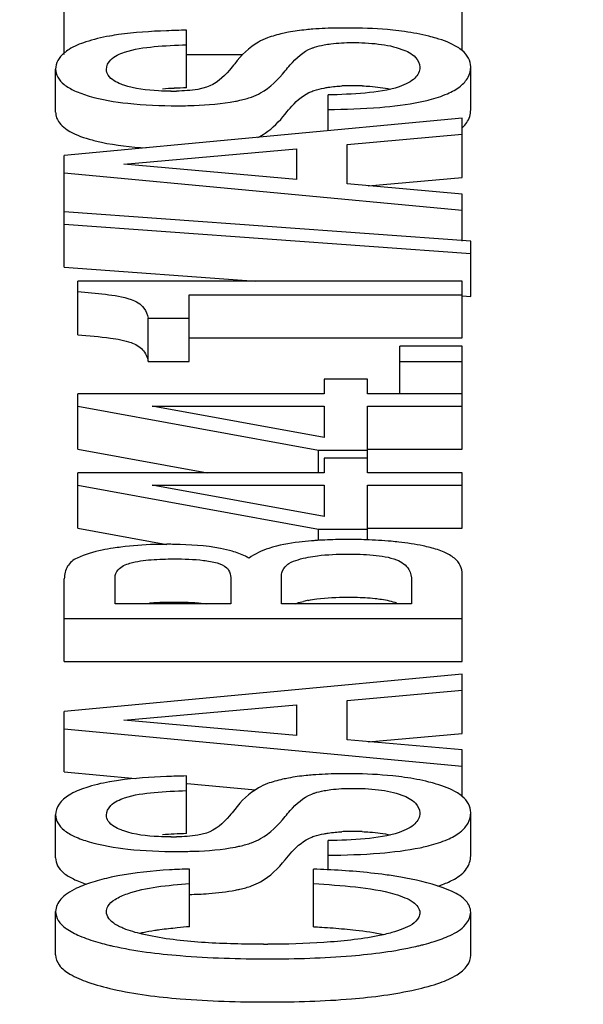
# Model space of a CAD drawing. Units: inches. Extents: x 382 to 6396, y 316 to 4569.
# Drawn here: x 4235 to 4237, y 3935 to 3938 of the extents above; entities that cross this region are included whole.
import ezdxf

# ---------------------------------------------------------------- set-up
doc = ezdxf.new("R2010")
doc.units = ezdxf.units.IN
doc.header["$MEASUREMENT"] = 0
doc.layers.add('Quote', color=2, linetype='Continuous')
doc.styles.add('QUOTE', font='arial.ttf', dxfattribs={"height": 30})
doc.dimstyles.new('1_20', dxfattribs={"dimscale": 0.5, "dimtxt": 1, "dimasz": 80, "dimexe": 20, "dimexo": 40, "dimgap": 20, "dimtad": 1, "dimdec": 0, "dimlfac": 2, "dimzin": 3, "dimdsep": 46, "dimtxsty": 'QUOTE', "dimcen": 2.5, "dimadec": 0, "dimazin": 0, "dimtfac": 1, "dimtdec": 4, "dimtmove": 0, "dimatfit": 3, "dimfxl": 1, "dimtolj": 1, "dimtzin": 1, "dimarcsym": 0})

# ---------------------------------------------------------------- blocks, each defined once
blk = doc.blocks.new('*D5')
at = {"layer": 'DEFPOINTS', "color": 0, "transparency": 16777216}
for p in [(3626.8531, 4072.4138), (4257.1428, 4072.4138), (3980.2205, 2797.4138)]:
    blk.add_point(p, dxfattribs=at)
at = {"layer": 'Quote', "color": 0, "lineweight": -2, "transparency": 16777216}
for p, q in [((4237.1428, 4072.4138), (3616.8531, 4072.4138)), ((3626.8531, 2837.4138), (3626.8531, 4032.4138)), ((3960.2205, 2797.4138), (3616.8531, 2797.4138))]:
    blk.add_line(p, q, dxfattribs=at)
at = {"layer": 'Quote', "color": 0, "transparency": 16777216}
for points in [[(3620.1865, 4032.4138), (3633.5198, 4032.4138), (3626.8531, 4072.4138)], [(3620.1865, 2837.4138), (3633.5198, 2837.4138), (3626.8531, 2797.4138)]]:
    blk.add_solid(points, dxfattribs=at)
at = {"layer": 'Quote', "color": 0, "transparency": 16777216, "insert": (3601.3415, 3434.9138), "char_height": 30, "attachment_point": 5, "rotation": 90, "style": 'QUOTE'}
blk.add_mtext('\\A1;TESTATA 2550', dxfattribs=at)

msp = doc.modelspace()

# ---------------------------------------------------------------- linework, layer by layer
at = {"color": 7, "linetype": 'Continuous'}
for p, q in [((4236.4064, 3937.6865), (4236.4064, 3938.4339)), ((4235.1564, 3937.6744), (4235.1564, 3937.8756)), ((4235.5399, 3937.5694), (4235.5399, 3937.7506)), ((4235.5399, 3937.6744), (4235.7171, 3937.6744)), ((4235.1292, 3937.4933), (4235.1292, 3937.6287)), ((4236.4327, 3937.5001), (4236.4327, 3937.6355)), ((4235.6027, 3937.5713), (4235.5756, 3937.5649)), ((4235.9846, 3937.4348), (4235.9846, 3937.5474)), ((4236.4064, 3937.4746), (4235.1564, 3937.3567)), ((4236.4064, 3937.2882), (4236.4064, 3937.4746)), ((4236.0449, 3937.3918), (4236.4064, 3937.4236)), ((4235.3431, 3937.33), (4235.8853, 3937.3782)), ((4235.8853, 3937.3782), (4235.8853, 3937.2815)), ((4236.0449, 3937.2679), (4236.0449, 3937.3918)), ((4235.1564, 3937.0058), (4235.1564, 3937.3567)), ((4235.8853, 3937.2815), (4235.3431, 3937.33)), ((4235.1564, 3937.303), (4236.4064, 3937.1851)), ((4236.1105, 3937.2622), (4236.4064, 3937.2882)), ((4236.4064, 3937.2361), (4236.0449, 3937.2679)), ((4236.4064, 3937.0884), (4236.4064, 3937.2361)), ((4236.4327, 3937.0884), (4235.1564, 3937.1805)), ((4235.1564, 3937.1412), (4236.4327, 3937.0494)), ((4236.4327, 3936.914), (4236.4327, 3937.0884)), ((4235.1564, 3937.0058), (4235.7575, 3936.9626)), ((4235.1988, 3936.7939), (4235.1988, 3936.9626)), ((4236.4064, 3936.9626), (4235.1988, 3936.9626)), ((4236.4064, 3936.7845), (4236.4064, 3936.9626)), ((4235.5484, 3936.7104), (4235.5484, 3936.9198)), ((4235.5484, 3936.9198), (4236.4064, 3936.9198)), ((4236.4061, 3936.9159), (4236.4327, 3936.914)), ((4235.4203, 3936.7104), (4235.4203, 3936.8458)), ((4235.4203, 3936.8458), (4235.5484, 3936.8458)), ((4235.5484, 3936.7845), (4236.4064, 3936.7845)), ((4236.2103, 3936.6081), (4236.2103, 3936.7581)), ((4236.4064, 3936.7581), (4236.2103, 3936.7581)), ((4236.4064, 3936.4344), (4236.4064, 3936.7581)), ((4235.4203, 3936.7104), (4235.5484, 3936.7104)), ((4236.2103, 3936.7103), (4236.4064, 3936.7103)), ((4235.9727, 3936.6548), (4235.9727, 3936.6081)), ((4236.1085, 3936.6548), (4235.9727, 3936.6548)), ((4236.1085, 3936.6081), (4236.1085, 3936.6548)), ((4235.1988, 3936.4344), (4235.1988, 3936.6081)), ((4235.9727, 3936.6081), (4235.1988, 3936.6081)), ((4236.4064, 3936.6081), (4236.1085, 3936.6081)), ((4235.1988, 3936.5698), (4235.9549, 3936.4312)), ((4235.9727, 3936.4716), (4235.4322, 3936.5698)), ((4235.4322, 3936.5698), (4235.9727, 3936.5698)), ((4235.9727, 3936.5698), (4235.9727, 3936.4716)), ((4236.1085, 3936.3598), (4236.1085, 3936.5698)), ((4236.1085, 3936.5698), (4236.4064, 3936.5698)), ((4235.1988, 3936.4344), (4235.606, 3936.3598)), ((4235.9549, 3936.3598), (4235.9549, 3936.4312)), ((4235.9549, 3936.4312), (4236.1085, 3936.4312)), ((4236.1085, 3936.4344), (4236.4064, 3936.4344)), ((4235.9727, 3936.4065), (4235.9727, 3936.3598)), ((4236.1085, 3936.4065), (4235.9727, 3936.4065)), ((4235.1988, 3936.186), (4235.1988, 3936.3598)), ((4235.9727, 3936.3598), (4235.1988, 3936.3598)), ((4236.4064, 3936.3598), (4236.1085, 3936.3598)), ((4236.4064, 3936.186), (4236.4064, 3936.3598)), ((4235.1988, 3936.3214), (4235.9549, 3936.1829)), ((4235.9727, 3936.2232), (4235.4322, 3936.3214)), ((4235.4322, 3936.3214), (4235.9727, 3936.3214)), ((4235.9727, 3936.3214), (4235.9727, 3936.2232)), ((4236.1085, 3936.1495), (4236.1085, 3936.3214)), ((4236.1085, 3936.3214), (4236.4064, 3936.3214)), ((4235.1988, 3936.186), (4235.4787, 3936.1348)), ((4235.9549, 3936.1473), (4235.9549, 3936.1829)), ((4235.9549, 3936.1829), (4236.1085, 3936.1829)), ((4236.1085, 3936.186), (4236.4064, 3936.186)), ((4236.4064, 3935.7671), (4236.4064, 3936.0415)), ((4235.1564, 3935.7671), (4235.1564, 3936.0275)), ((4235.3159, 3935.9483), (4235.3159, 3936.0303)), ((4235.6791, 3936.031), (4235.6791, 3935.9483)), ((4235.8386, 3935.9483), (4235.8386, 3936.0371)), ((4236.2468, 3936.0211), (4236.2468, 3935.9483)), ((4235.6791, 3935.9483), (4235.3159, 3935.9483)), ((4236.2468, 3935.9483), (4235.8386, 3935.9483)), ((4235.1564, 3935.9025), (4236.4064, 3935.9025)), ((4235.1564, 3935.7671), (4236.4064, 3935.7671)), ((4236.4064, 3935.728), (4235.1564, 3935.6101)), ((4236.4064, 3935.5416), (4236.4064, 3935.728)), ((4236.0449, 3935.6452), (4236.4064, 3935.677)), ((4236.0449, 3935.5213), (4236.0449, 3935.6452)), ((4235.1564, 3935.421), (4235.1564, 3935.6101)), ((4235.3431, 3935.5834), (4235.8853, 3935.6316)), ((4235.8853, 3935.6316), (4235.8853, 3935.5349)), ((4235.8853, 3935.5349), (4235.3431, 3935.5834)), ((4235.1564, 3935.5564), (4236.4064, 3935.4385)), ((4236.4064, 3935.4896), (4236.0449, 3935.5213)), ((4236.1105, 3935.5156), (4236.4064, 3935.5416)), ((4236.4064, 3935.3437), (4236.4064, 3935.4896)), ((4235.1564, 3935.421), (4235.3803, 3935.3999)), ((4235.5399, 3935.2266), (4235.5399, 3935.4078)), ((4235.5421, 3935.3846), (4235.7567, 3935.3644)), ((4235.1292, 3935.1505), (4235.1292, 3935.2859)), ((4236.4327, 3935.1573), (4236.4327, 3935.2927)), ((4235.6027, 3935.2285), (4235.5756, 3935.2221)), ((4235.9846, 3935.1154), (4235.9846, 3935.2046)), ((4235.5501, 3934.9342), (4235.5501, 3935.1154)), ((4235.9388, 3934.9342), (4235.9388, 3935.1154)), ((4235.1292, 3934.8463), (4235.1292, 3934.9817)), ((4236.4327, 3934.8445), (4236.4327, 3934.9799))]:
    msp.add_line(p, q, dxfattribs=at)
for centre, radius, start, end in [((4236.0424, 3935.9529), 1.8047, 89.4082, 90.003), ((4235.4291, 3937.0144), 0.7295, 98.0355, 100.2754), ((4235.5657, 3936.1866), 1.3829, 92.6687, 94.1751), ((4235.4919, 3938.4358), 0.8765, 269.9751, 271.113), ((4235.5876, 3935.7253), 1.8448, 91.4799, 92.6799), ((4236.0582, 3937.0031), 0.5733, 91.4169, 92.9745), ((4236.06, 3936.9319), 0.6445, 89.9866, 91.4193), ((4236.0607, 3936.7356), 0.8408, 87.8952, 90.0369), ((4236.1466, 3938.1447), 0.6322, 281.5941, 283.5583), ((4236.165, 3938.067), 0.5523, 283.584, 284.4405), ((4235.4791, 3934.6771), 1.4585, 89.0918, 90.009), ((4236.0279, 3934.9641), 1.1862, 93.3995, 93.9263), ((4236.05, 3934.4376), 1.7131, 88.1972, 90.0286), ((4235.4442, 3935.2784), 0.8556, 97.3794, 99.0204), ((4236.0029, 3935.5433), 0.424, 100.9084, 102.9882), ((4235.4291, 3934.6716), 0.7295, 98.0355, 100.2754), ((4236.0424, 3933.61), 1.8048, 89.4082, 90.003), ((4235.5657, 3933.8437), 1.3829, 92.6688, 94.1752), ((4235.4919, 3936.093), 0.8765, 269.9751, 271.113), ((4235.5876, 3933.3824), 1.8448, 91.48, 92.68), ((4236.0582, 3934.6603), 0.5733, 91.4169, 92.9744), ((4236.06, 3934.5891), 0.6446, 89.9866, 91.4192), ((4236.0607, 3934.3928), 0.8408, 87.8952, 90.0369), ((4236.1466, 3935.8018), 0.6322, 281.5941, 283.5583), ((4236.165, 3935.7242), 0.5523, 283.584, 284.4405), ((4235.8008, 3931.55), 3.568, 87.0818, 87.7842), ((4235.5179, 3936.3761), 1.3408, 271.3768, 272.5533), ((4235.6425, 3933.4015), 1.5354, 93.4497, 94.9043), ((4235.4748, 3935.6294), 0.7737, 254.05, 256.0351), ((4235.5067, 3935.7554), 0.9037, 255.9989, 256.5615), ((4235.5254, 3935.8338), 0.9843, 256.5643, 257.3077), ((4235.7819, 3938.7824), 3.9033, 269.9991, 270.2027), ((4236.0635, 3935.7413), 0.891, 282.7799, 283.6393)]:
    msp.add_arc(centre, radius, start, end, dxfattribs=at)
for points, knots in [([(4235.5399, 3937.7506), (4235.5191, 3937.7503), (4235.448, 3937.7483), (4235.3768, 3937.7438), (4235.3271, 3937.7367)], [0, 0, 0, 0, 0.293253, 1, 1, 1, 1]), ([(4235.8601, 3937.744), (4235.854, 3937.7428), (4235.8319, 3937.7382), (4235.8099, 3937.7323), (4235.7945, 3937.7265)], [0, 0, 0, 0, 0.272158, 1, 1, 1, 1]), ([(4235.9372, 3937.7539), (4235.9301, 3937.7533), (4235.9043, 3937.751), (4235.8786, 3937.7475), (4235.8601, 3937.744)], [0, 0, 0, 0, 0.271251, 1, 1, 1, 1]), ([(4236.0423, 3937.7576), (4236.0329, 3937.7576), (4235.9978, 3937.7573), (4235.9627, 3937.7559), (4235.9372, 3937.7539)], [0, 0, 0, 0, 0.268729, 1, 1, 1, 1]), ([(4236.2253, 3937.7463), (4236.2128, 3937.7481), (4236.1583, 3937.7546), (4236.1033, 3937.7571), (4236.061, 3937.7575)], [0, 0, 0, 0, 0.229722, 1, 1, 1, 1]), ([(4236.3243, 3937.7255), (4236.3168, 3937.7277), (4236.2842, 3937.7365), (4236.2509, 3937.7427), (4236.2253, 3937.7463)], [0, 0, 0, 0, 0.232785, 1, 1, 1, 1]), ([(4235.2989, 3937.7322), (4235.2736, 3937.7276), (4235.2296, 3937.7176), (4235.1874, 3937.7004), (4235.1712, 3937.6901)], [0, 0, 0, 0, 0.572832, 1, 1, 1, 1]), ([(4235.7945, 3937.7265), (4235.7848, 3937.7228), (4235.7448, 3937.704), (4235.712, 3937.6722), (4235.6917, 3937.6454)], [0, 0, 0, 0, 0.237194, 1, 1, 1, 1]), ([(4235.9721, 3937.7045), (4235.9791, 3937.7059), (4236.0083, 3937.7105), (4236.0378, 3937.7118), (4236.0601, 3937.7118)], [0, 0, 0, 0, 0.242169, 1, 1, 1, 1]), ([(4236.0601, 3937.7118), (4236.0879, 3937.7118), (4236.1408, 3937.7095), (4236.1934, 3937.6994), (4236.2169, 3937.6905)], [0, 0, 0, 0, 0.52394, 1, 1, 1, 1]), ([(4236.4063, 3937.6865), (4236.4015, 3937.6905), (4236.3765, 3937.708), (4236.3474, 3937.7186), (4236.3243, 3937.7255)], [0, 0, 0, 0, 0.205906, 1, 1, 1, 1]), ([(4235.1562, 3937.6792), (4235.1482, 3937.6725), (4235.1346, 3937.6577), (4235.1292, 3937.6379), (4235.1292, 3937.6287)], [0, 0, 0, 0, 0.532383, 1, 1, 1, 1]), ([(4235.2887, 3937.6276), (4235.2887, 3937.6386), (4235.3033, 3937.6659), (4235.3302, 3937.6764), (4235.3459, 3937.6817)], [0, 0, 0, 0, 0.398199, 1, 1, 1, 1]), ([(4235.3459, 3937.6817), (4235.3757, 3937.692), (4235.4412, 3937.7005), (4235.5062, 3937.7039), (4235.5399, 3937.7048)], [0, 0, 0, 0, 0.483394, 1, 1, 1, 1]), ([(4235.85, 3937.6228), (4235.8551, 3937.6292), (4235.8783, 3937.6574), (4235.907, 3937.6834), (4235.9334, 3937.694)], [0, 0, 0, 0, 0.223124, 1, 1, 1, 1]), ([(4235.9334, 3937.694), (4235.9363, 3937.6951), (4235.949, 3937.6995), (4235.9621, 3937.7025), (4235.9721, 3937.7045)], [0, 0, 0, 0, 0.234052, 1, 1, 1, 1]), ([(4236.2169, 3937.6905), (4236.2324, 3937.6847), (4236.259, 3937.6732), (4236.2731, 3937.6456), (4236.2731, 3937.6344)], [0, 0, 0, 0, 0.596622, 1, 1, 1, 1]), ([(4236.4327, 3937.6355), (4236.4327, 3937.6448), (4236.4278, 3937.6648), (4236.4142, 3937.6798), (4236.4063, 3937.6865)], [0, 0, 0, 0, 0.472899, 1, 1, 1, 1]), ([(4235.1292, 3937.6287), (4235.1292, 3937.6199), (4235.1344, 3937.6007), (4235.1569, 3937.5773), (4235.1913, 3937.5581), (4235.2188, 3937.5485), (4235.2344, 3937.5439)], [0, 0, 0, 0, 0.184268, 0.393971, 0.660817, 1, 1, 1, 1]), ([(4235.3129, 3937.592), (4235.3058, 3937.5964), (4235.2938, 3937.6061), (4235.2887, 3937.6211), (4235.2887, 3937.6276)], [0, 0, 0, 0, 0.562615, 1, 1, 1, 1]), ([(4235.6917, 3937.6454), (4235.6866, 3937.6386), (4235.6624, 3937.6085), (4235.6314, 3937.581), (4235.6027, 3937.5713)], [0, 0, 0, 0, 0.21969, 1, 1, 1, 1]), ([(4235.7447, 3937.5408), (4235.7545, 3937.5443), (4235.7954, 3937.5632), (4235.8288, 3937.5957), (4235.85, 3937.6228)], [0, 0, 0, 0, 0.232059, 1, 1, 1, 1]), ([(4236.2731, 3937.6344), (4236.2731, 3937.622), (4236.262, 3937.601), (4236.2356, 3937.584), (4236.218, 3937.5766), (4236.2083, 3937.5732)], [0, 0, 0, 0, 0.397168, 0.669789, 1, 1, 1, 1]), ([(4236.3028, 3937.5321), (4236.3221, 3937.5371), (4236.3562, 3937.5479), (4236.3989, 3937.5708), (4236.4267, 3937.6002), (4236.4327, 3937.6243), (4236.4327, 3937.6355)], [0, 0, 0, 0, 0.33712, 0.601195, 0.810527, 1, 1, 1, 1]), ([(4235.3433, 3937.5779), (4235.3405, 3937.5789), (4235.33, 3937.5828), (4235.3198, 3937.5876), (4235.3129, 3937.592)], [0, 0, 0, 0, 0.268997, 1, 1, 1, 1]), ([(4235.4916, 3937.5592), (4235.4785, 3937.5592), (4235.4287, 3937.5603), (4235.3781, 3937.5659), (4235.3433, 3937.5779)], [0, 0, 0, 0, 0.26243, 1, 1, 1, 1]), ([(4235.85, 3937.4874), (4235.8567, 3937.496), (4235.8802, 3937.524), (4235.9094, 3937.549), (4235.9334, 3937.5586)], [0, 0, 0, 0, 0.296551, 1, 1, 1, 1]), ([(4235.9334, 3937.5586), (4235.936, 3937.5596), (4235.9486, 3937.5641), (4235.9617, 3937.5671), (4235.9721, 3937.5691)], [0, 0, 0, 0, 0.206292, 1, 1, 1, 1]), ([(4235.9721, 3937.5691), (4235.9765, 3937.5699), (4235.9951, 3937.5732), (4236.014, 3937.5749), (4236.0284, 3937.5756)], [0, 0, 0, 0, 0.232996, 1, 1, 1, 1]), ([(4236.2083, 3937.5732), (4236.174, 3937.5612), (4236.0984, 3937.5516), (4236.0235, 3937.5481), (4235.9846, 3937.5474)], [0, 0, 0, 0, 0.48304, 1, 1, 1, 1]), ([(4236.0916, 3937.5759), (4236.0998, 3937.5755), (4236.1298, 3937.5739), (4236.1597, 3937.5702), (4236.1809, 3937.5656)], [0, 0, 0, 0, 0.276584, 1, 1, 1, 1]), ([(4235.2344, 3937.5439), (4235.274, 3937.5323), (4235.3663, 3937.5169), (4235.4593, 3937.5134), (4235.5111, 3937.5134)], [0, 0, 0, 0, 0.443037, 1, 1, 1, 1]), ([(4235.5111, 3937.5134), (4235.5287, 3937.5134), (4235.5898, 3937.5144), (4235.6511, 3937.519), (4235.6937, 3937.5274)], [0, 0, 0, 0, 0.289129, 1, 1, 1, 1]), ([(4235.6937, 3937.5274), (4235.6985, 3937.5284), (4235.7157, 3937.532), (4235.7328, 3937.5365), (4235.7447, 3937.5408)], [0, 0, 0, 0, 0.282227, 1, 1, 1, 1]), ([(4235.9846, 3937.5016), (4236.0389, 3937.5021), (4236.1357, 3937.5054), (4236.232, 3937.5168), (4236.2736, 3937.5254)], [0, 0, 0, 0, 0.561303, 1, 1, 1, 1]), ([(4235.1323, 3937.4756), (4235.138, 3937.4598), (4235.171, 3937.4291), (4235.2105, 3937.4155), (4235.2344, 3937.4085)], [0, 0, 0, 0, 0.400744, 1, 1, 1, 1]), ([(4235.7642, 3937.4138), (4235.7721, 3937.4177), (4235.8049, 3937.4369), (4235.8321, 3937.4645), (4235.85, 3937.4874)], [0, 0, 0, 0, 0.232354, 1, 1, 1, 1]), ([(4235.2344, 3937.4085), (4235.2471, 3937.4048), (4235.3058, 3937.3902), (4235.3661, 3937.3837), (4235.4131, 3937.3808)], [0, 0, 0, 0, 0.219188, 1, 1, 1, 1]), ([(4235.1988, 3936.9293), (4235.2278, 3936.9272), (4235.2838, 3936.922), (4235.3402, 3936.9138), (4235.366, 3936.9049)], [0, 0, 0, 0, 0.515905, 1, 1, 1, 1]), ([(4235.366, 3936.9049), (4235.3813, 3936.8997), (4235.407, 3936.8841), (4235.4179, 3936.8572), (4235.4203, 3936.8458)], [0, 0, 0, 0, 0.581311, 1, 1, 1, 1]), ([(4235.1988, 3936.7939), (4235.2331, 3936.7915), (4235.2892, 3936.7863), (4235.3452, 3936.7767), (4235.366, 3936.7695)], [0, 0, 0, 0, 0.609968, 1, 1, 1, 1]), ([(4235.366, 3936.7695), (4235.3795, 3936.7649), (4235.4052, 3936.7506), (4235.4176, 3936.7236), (4235.4203, 3936.7104)], [0, 0, 0, 0, 0.513262, 1, 1, 1, 1]), ([(4235.4788, 3936.1355), (4235.4659, 3936.1355), (4235.4177, 3936.1349), (4235.3694, 3936.1315), (4235.3343, 3936.1269)], [0, 0, 0, 0, 0.267447, 1, 1, 1, 1]), ([(4235.6839, 3936.1137), (4235.6718, 3936.1173), (4235.6121, 3936.131), (4235.5506, 3936.1346), (4235.5022, 3936.1354)], [0, 0, 0, 0, 0.206751, 1, 1, 1, 1]), ([(4235.8938, 3936.1424), (4235.8618, 3936.1385), (4235.8072, 3936.1288), (4235.755, 3936.1063), (4235.7368, 3936.0919)], [0, 0, 0, 0, 0.581303, 1, 1, 1, 1]), ([(4235.9467, 3936.1475), (4235.9421, 3936.1471), (4235.9244, 3936.1458), (4235.9067, 3936.1441), (4235.8938, 3936.1424)], [0, 0, 0, 0, 0.261156, 1, 1, 1, 1]), ([(4236.0491, 3936.1507), (4236.041, 3936.1507), (4236.0105, 3936.1505), (4235.98, 3936.1495), (4235.9576, 3936.1482)], [0, 0, 0, 0, 0.264475, 1, 1, 1, 1]), ([(4236.2073, 3936.1425), (4236.1992, 3936.1435), (4236.1648, 3936.147), (4236.1302, 3936.149), (4236.1038, 3936.1498)], [0, 0, 0, 0, 0.236239, 1, 1, 1, 1]), ([(4236.3056, 3936.1253), (4236.2981, 3936.1272), (4236.2656, 3936.1346), (4236.2327, 3936.1396), (4236.2073, 3936.1425)], [0, 0, 0, 0, 0.232443, 1, 1, 1, 1]), ([(4235.3101, 3936.1234), (4235.2984, 3936.1216), (4235.2598, 3936.1145), (4235.2212, 3936.1044), (4235.1964, 3936.0923)], [0, 0, 0, 0, 0.300582, 1, 1, 1, 1]), ([(4235.7368, 3936.0919), (4235.7331, 3936.0941), (4235.7162, 3936.1031), (4235.6981, 3936.1096), (4235.6839, 3936.1137)], [0, 0, 0, 0, 0.226714, 1, 1, 1, 1]), ([(4235.9227, 3936.095), (4235.9324, 3936.0969), (4235.9728, 3936.1031), (4236.0139, 3936.1049), (4236.0449, 3936.1049)], [0, 0, 0, 0, 0.242298, 1, 1, 1, 1]), ([(4236.0449, 3936.1049), (4236.072, 3936.1049), (4236.1241, 3936.1031), (4236.1767, 3936.0957), (4236.2002, 3936.0869)], [0, 0, 0, 0, 0.520024, 1, 1, 1, 1]), ([(4236.4064, 3936.0415), (4236.4064, 3936.0508), (4236.402, 3936.0704), (4236.3807, 3936.0947), (4236.3473, 3936.1132), (4236.3207, 3936.1215), (4236.3056, 3936.1253)], [0, 0, 0, 0, 0.197768, 0.40845, 0.668752, 1, 1, 1, 1]), ([(4235.1964, 3936.0923), (4235.1846, 3936.0865), (4235.1623, 3936.0688), (4235.1564, 3936.0409), (4235.1564, 3936.0275)], [0, 0, 0, 0, 0.496246, 1, 1, 1, 1]), ([(4235.3159, 3936.0303), (4235.3159, 3936.0395), (4235.3258, 3936.0631), (4235.3492, 3936.0722), (4235.3626, 3936.0761)], [0, 0, 0, 0, 0.395251, 1, 1, 1, 1]), ([(4235.3626, 3936.0761), (4235.3842, 3936.0825), (4235.4307, 3936.0883), (4235.477, 3936.0897), (4235.5009, 3936.0897)], [0, 0, 0, 0, 0.485949, 1, 1, 1, 1]), ([(4235.5009, 3936.0897), (4235.5319, 3936.0897), (4235.5777, 3936.0885), (4235.6332, 3936.0793), (4235.6585, 3936.0696), (4235.6665, 3936.0617)], [0, 0, 0, 0, 0.545952, 0.801722, 1, 1, 1, 1]), ([(4235.8386, 3936.0371), (4235.8386, 3936.04), (4235.8401, 3936.0527), (4235.8482, 3936.0637), (4235.8553, 3936.0704)], [0, 0, 0, 0, 0.227746, 1, 1, 1, 1]), ([(4235.8553, 3936.0704), (4235.8573, 3936.0723), (4235.868, 3936.08), (4235.8806, 3936.0844), (4235.8905, 3936.0873)], [0, 0, 0, 0, 0.210481, 1, 1, 1, 1]), ([(4236.2002, 3936.0869), (4236.2155, 3936.0811), (4236.2415, 3936.0629), (4236.2468, 3936.0331), (4236.2468, 3936.0211)], [0, 0, 0, 0, 0.577412, 1, 1, 1, 1]), ([(4235.6665, 3936.0617), (4235.6687, 3936.0594), (4235.676, 3936.0508), (4235.6791, 3936.039), (4235.6791, 3936.031)], [0, 0, 0, 0, 0.283098, 1, 1, 1, 1]), ([(4235.4245, 3935.9513), (4235.4302, 3935.9518), (4235.4557, 3935.9538), (4235.4812, 3935.9543), (4235.5009, 3935.9543)], [0, 0, 0, 0, 0.226226, 1, 1, 1, 1]), ([(4235.5009, 3935.9543), (4235.5057, 3935.9543), (4235.5237, 3935.9542), (4235.5417, 3935.9537), (4235.5549, 3935.953)], [0, 0, 0, 0, 0.267448, 1, 1, 1, 1]), ([(4235.5549, 3935.953), (4235.5595, 3935.9528), (4235.5759, 3935.9518), (4235.5924, 3935.9501), (4235.6043, 3935.9484)], [0, 0, 0, 0, 0.27429, 1, 1, 1, 1]), ([(4235.8815, 3935.949), (4235.8834, 3935.9497), (4235.892, 3935.9525), (4235.9008, 3935.9548), (4235.9076, 3935.9564)], [0, 0, 0, 0, 0.226892, 1, 1, 1, 1]), ([(4235.9227, 3935.9596), (4235.9315, 3935.9613), (4235.9719, 3935.9677), (4236.013, 3935.9695), (4236.0449, 3935.9695)], [0, 0, 0, 0, 0.220666, 1, 1, 1, 1]), ([(4236.0449, 3935.9695), (4236.053, 3935.9695), (4236.0823, 3935.9692), (4236.1115, 3935.9677), (4236.1326, 3935.9655)], [0, 0, 0, 0, 0.27813, 1, 1, 1, 1]), ([(4236.1326, 3935.9655), (4236.1393, 3935.9648), (4236.1621, 3935.9619), (4236.1849, 3935.9572), (4236.2002, 3935.9515)], [0, 0, 0, 0, 0.293973, 1, 1, 1, 1]), ([(4235.2989, 3935.3894), (4235.2736, 3935.3848), (4235.2296, 3935.3748), (4235.1874, 3935.3576), (4235.1712, 3935.3473)], [0, 0, 0, 0, 0.572833, 1, 1, 1, 1]), ([(4235.5399, 3935.4078), (4235.5191, 3935.4074), (4235.448, 3935.4055), (4235.3768, 3935.401), (4235.3271, 3935.3939)], [0, 0, 0, 0, 0.293253, 1, 1, 1, 1]), ([(4235.8601, 3935.4011), (4235.854, 3935.4), (4235.8319, 3935.3954), (4235.8099, 3935.3895), (4235.7945, 3935.3837)], [0, 0, 0, 0, 0.272156, 1, 1, 1, 1]), ([(4235.9372, 3935.4111), (4235.9301, 3935.4105), (4235.9043, 3935.4082), (4235.8786, 3935.4047), (4235.8601, 3935.4011)], [0, 0, 0, 0, 0.27125, 1, 1, 1, 1]), ([(4236.0423, 3935.4148), (4236.0329, 3935.4148), (4235.9978, 3935.4145), (4235.9627, 3935.4131), (4235.9372, 3935.4111)], [0, 0, 0, 0, 0.268729, 1, 1, 1, 1]), ([(4236.2253, 3935.4035), (4236.2128, 3935.4052), (4236.1583, 3935.4118), (4236.1033, 3935.4143), (4236.061, 3935.4147)], [0, 0, 0, 0, 0.229722, 1, 1, 1, 1]), ([(4236.3243, 3935.3826), (4236.3168, 3935.3849), (4236.2842, 3935.3937), (4236.2509, 3935.3998), (4236.2253, 3935.4035)], [0, 0, 0, 0, 0.232786, 1, 1, 1, 1]), ([(4235.3459, 3935.3389), (4235.3757, 3935.3491), (4235.4412, 3935.3576), (4235.5062, 3935.3611), (4235.5399, 3935.362)], [0, 0, 0, 0, 0.483394, 1, 1, 1, 1]), ([(4235.7945, 3935.3837), (4235.7848, 3935.38), (4235.7448, 3935.3612), (4235.712, 3935.3293), (4235.6917, 3935.3025)], [0, 0, 0, 0, 0.237193, 1, 1, 1, 1]), ([(4235.9334, 3935.3511), (4235.9363, 3935.3523), (4235.949, 3935.3567), (4235.9621, 3935.3597), (4235.9721, 3935.3617)], [0, 0, 0, 0, 0.234052, 1, 1, 1, 1]), ([(4235.9721, 3935.3617), (4235.9791, 3935.363), (4236.0083, 3935.3676), (4236.0378, 3935.369), (4236.0601, 3935.369)], [0, 0, 0, 0, 0.242169, 1, 1, 1, 1]), ([(4236.0601, 3935.369), (4236.0879, 3935.369), (4236.1408, 3935.3667), (4236.1934, 3935.3566), (4236.2169, 3935.3477)], [0, 0, 0, 0, 0.52394, 1, 1, 1, 1]), ([(4236.4063, 3935.3437), (4236.4015, 3935.3477), (4236.3765, 3935.3652), (4236.3474, 3935.3758), (4236.3243, 3935.3826)], [0, 0, 0, 0, 0.205907, 1, 1, 1, 1]), ([(4235.1712, 3935.3473), (4235.1592, 3935.3397), (4235.1385, 3935.3233), (4235.1292, 3935.2974), (4235.1292, 3935.2859)], [0, 0, 0, 0, 0.55096, 1, 1, 1, 1]), ([(4235.2887, 3935.2848), (4235.2887, 3935.2958), (4235.3033, 3935.3231), (4235.3302, 3935.3335), (4235.3459, 3935.3389)], [0, 0, 0, 0, 0.398199, 1, 1, 1, 1]), ([(4235.85, 3935.28), (4235.8551, 3935.2864), (4235.8783, 3935.3146), (4235.907, 3935.3406), (4235.9334, 3935.3511)], [0, 0, 0, 0, 0.223124, 1, 1, 1, 1]), ([(4236.2169, 3935.3477), (4236.2324, 3935.3418), (4236.259, 3935.3303), (4236.2731, 3935.3028), (4236.2731, 3935.2916)], [0, 0, 0, 0, 0.596622, 1, 1, 1, 1]), ([(4236.4327, 3935.2927), (4236.4327, 3935.302), (4236.4278, 3935.322), (4236.4142, 3935.337), (4236.4063, 3935.3437)], [0, 0, 0, 0, 0.472899, 1, 1, 1, 1]), ([(4235.6917, 3935.3025), (4235.6866, 3935.2957), (4235.6624, 3935.2657), (4235.6314, 3935.2382), (4235.6027, 3935.2285)], [0, 0, 0, 0, 0.21969, 1, 1, 1, 1]), ([(4235.1292, 3935.2859), (4235.1292, 3935.2771), (4235.1344, 3935.2579), (4235.1569, 3935.2345), (4235.1913, 3935.2152), (4235.2188, 3935.2057), (4235.2344, 3935.2011)], [0, 0, 0, 0, 0.184268, 0.393972, 0.660817, 1, 1, 1, 1]), ([(4235.3129, 3935.2491), (4235.3058, 3935.2536), (4235.2938, 3935.2633), (4235.2887, 3935.2783), (4235.2887, 3935.2848)], [0, 0, 0, 0, 0.562615, 1, 1, 1, 1]), ([(4235.7447, 3935.198), (4235.7545, 3935.2015), (4235.7954, 3935.2204), (4235.8288, 3935.2529), (4235.85, 3935.28)], [0, 0, 0, 0, 0.23206, 1, 1, 1, 1]), ([(4236.2731, 3935.2916), (4236.2731, 3935.2792), (4236.262, 3935.2582), (4236.2356, 3935.2412), (4236.218, 3935.2338), (4236.2083, 3935.2304)], [0, 0, 0, 0, 0.397168, 0.669789, 1, 1, 1, 1]), ([(4236.3028, 3935.1893), (4236.3221, 3935.1943), (4236.3562, 3935.205), (4236.3989, 3935.228), (4236.4267, 3935.2574), (4236.4327, 3935.2815), (4236.4327, 3935.2927)], [0, 0, 0, 0, 0.33712, 0.601195, 0.810527, 1, 1, 1, 1]), ([(4235.3433, 3935.2351), (4235.3405, 3935.2361), (4235.33, 3935.24), (4235.3198, 3935.2448), (4235.3129, 3935.2491)], [0, 0, 0, 0, 0.268997, 1, 1, 1, 1]), ([(4235.4916, 3935.2164), (4235.4785, 3935.2164), (4235.4287, 3935.2175), (4235.3781, 3935.2231), (4235.3433, 3935.2351)], [0, 0, 0, 0, 0.26243, 1, 1, 1, 1]), ([(4235.85, 3935.1446), (4235.8567, 3935.1532), (4235.8802, 3935.1812), (4235.9094, 3935.2062), (4235.9334, 3935.2157)], [0, 0, 0, 0, 0.29655, 1, 1, 1, 1]), ([(4235.9334, 3935.2157), (4235.936, 3935.2168), (4235.9486, 3935.2213), (4235.9617, 3935.2242), (4235.9721, 3935.2263)], [0, 0, 0, 0, 0.206291, 1, 1, 1, 1]), ([(4235.9721, 3935.2263), (4235.9765, 3935.2271), (4235.9951, 3935.2303), (4236.014, 3935.2321), (4236.0284, 3935.2328)], [0, 0, 0, 0, 0.232996, 1, 1, 1, 1]), ([(4236.2083, 3935.2304), (4236.174, 3935.2184), (4236.0984, 3935.2088), (4236.0235, 3935.2053), (4235.9846, 3935.2046)], [0, 0, 0, 0, 0.48304, 1, 1, 1, 1]), ([(4236.0916, 3935.233), (4236.0998, 3935.2327), (4236.1298, 3935.2311), (4236.1597, 3935.2274), (4236.1809, 3935.2228)], [0, 0, 0, 0, 0.276584, 1, 1, 1, 1]), ([(4235.2344, 3935.2011), (4235.274, 3935.1895), (4235.3663, 3935.1741), (4235.4593, 3935.1706), (4235.5111, 3935.1706)], [0, 0, 0, 0, 0.443037, 1, 1, 1, 1]), ([(4235.5111, 3935.1706), (4235.5287, 3935.1706), (4235.5898, 3935.1716), (4235.6511, 3935.1762), (4235.6937, 3935.1846)], [0, 0, 0, 0, 0.289129, 1, 1, 1, 1]), ([(4235.6937, 3935.1846), (4235.6985, 3935.1856), (4235.7157, 3935.1892), (4235.7328, 3935.1937), (4235.7447, 3935.198)], [0, 0, 0, 0, 0.282226, 1, 1, 1, 1]), ([(4235.9846, 3935.1588), (4236.0389, 3935.1593), (4236.1357, 3935.1625), (4236.232, 3935.174), (4236.2736, 3935.1826)], [0, 0, 0, 0, 0.561303, 1, 1, 1, 1]), ([(4235.1292, 3935.1505), (4235.1292, 3935.142), (4235.134, 3935.1235), (4235.155, 3935.1007), (4235.1872, 3935.0818), (4235.2131, 3935.0723), (4235.2277, 3935.0677)], [0, 0, 0, 0, 0.187288, 0.39829, 0.664063, 1, 1, 1, 1]), ([(4235.7447, 3935.0626), (4235.7545, 3935.0661), (4235.7954, 3935.085), (4235.8288, 3935.1175), (4235.85, 3935.1446)], [0, 0, 0, 0, 0.23206, 1, 1, 1, 1]), ([(4236.3817, 3935.084), (4236.3963, 3935.0925), (4236.4222, 3935.1117), (4236.4327, 3935.1433), (4236.4327, 3935.1573)], [0, 0, 0, 0, 0.54499, 1, 1, 1, 1]), ([(4235.5501, 3935.1154), (4235.5292, 3935.1149), (4235.4537, 3935.1119), (4235.3783, 3935.1041), (4235.3247, 3935.0938)], [0, 0, 0, 0, 0.27758, 1, 1, 1, 1]), ([(4236.2129, 3935.0899), (4236.1968, 3935.0928), (4236.1205, 3935.1045), (4236.0433, 3935.1103), (4235.9825, 3935.1134)], [0, 0, 0, 0, 0.211392, 1, 1, 1, 1]), ([(4235.3247, 3935.0938), (4235.3176, 3935.0924), (4235.2911, 3935.087), (4235.2648, 3935.0803), (4235.2457, 3935.0743)], [0, 0, 0, 0, 0.263548, 1, 1, 1, 1]), ([(4236.375, 3935.0444), (4236.3647, 3935.0492), (4236.3123, 3935.0701), (4236.257, 3935.082), (4236.2129, 3935.0899)], [0, 0, 0, 0, 0.202766, 1, 1, 1, 1]), ([(4236.3297, 3935.0617), (4236.3347, 3935.0633), (4236.3525, 3935.0695), (4236.3699, 3935.0772), (4236.3817, 3935.084)], [0, 0, 0, 0, 0.274673, 1, 1, 1, 1]), ([(4235.2457, 3935.0743), (4235.2284, 3935.069), (4235.2009, 3935.0591), (4235.1673, 3935.0406), (4235.1405, 3935.0192), (4235.1292, 3934.9959), (4235.1292, 3934.9817)], [0, 0, 0, 0, 0.346234, 0.555637, 0.727611, 1, 1, 1, 1]), ([(4235.3544, 3935.0379), (4235.3842, 3935.0487), (4235.4498, 3935.0615), (4235.5157, 3935.0675), (4235.5501, 3935.0696)], [0, 0, 0, 0, 0.479168, 1, 1, 1, 1]), ([(4235.5776, 3935.0366), (4235.5885, 3935.0371), (4235.6273, 3935.0394), (4235.6661, 3935.0438), (4235.6937, 3935.0492)], [0, 0, 0, 0, 0.278411, 1, 1, 1, 1]), ([(4235.6937, 3935.0492), (4235.6985, 3935.0502), (4235.7157, 3935.0538), (4235.7328, 3935.0583), (4235.7447, 3935.0626)], [0, 0, 0, 0, 0.282226, 1, 1, 1, 1]), ([(4235.9388, 3935.0696), (4235.983, 3935.0672), (4236.0688, 3935.0607), (4236.1547, 3935.0486), (4236.1949, 3935.0366)], [0, 0, 0, 0, 0.513761, 1, 1, 1, 1]), ([(4235.2887, 3934.9812), (4235.2887, 3934.9868), (4235.2935, 3935.0033), (4235.3183, 3935.0234), (4235.3411, 3935.0331), (4235.3544, 3935.0379)], [0, 0, 0, 0, 0.184097, 0.534843, 1, 1, 1, 1]), ([(4236.1949, 3935.0366), (4236.2055, 3935.0335), (4236.2252, 3935.0265), (4236.2552, 3935.0123), (4236.2731, 3934.9918), (4236.2731, 3934.9786)], [0, 0, 0, 0, 0.327015, 0.610174, 1, 1, 1, 1]), ([(4236.4327, 3934.9799), (4236.4327, 3934.9925), (4236.4179, 3935.0222), (4236.3908, 3935.0369), (4236.375, 3935.0444)], [0, 0, 0, 0, 0.419093, 1, 1, 1, 1]), ([(4235.1292, 3934.9817), (4235.1292, 3934.972), (4235.1364, 3934.9502), (4235.1649, 3934.9247), (4235.2079, 3934.9026), (4235.2424, 3934.8912), (4235.2622, 3934.8855)], [0, 0, 0, 0, 0.167447, 0.372305, 0.645414, 1, 1, 1, 1]), ([(4235.302, 3934.9533), (4235.2999, 3934.9554), (4235.293, 3934.9632), (4235.2887, 3934.9737), (4235.2887, 3934.9812)], [0, 0, 0, 0, 0.283578, 1, 1, 1, 1]), ([(4236.2731, 3934.9786), (4236.2731, 3934.9737), (4236.2661, 3934.9477), (4236.2387, 3934.9351), (4236.2194, 3934.9273)], [0, 0, 0, 0, 0.191644, 1, 1, 1, 1]), ([(4236.3179, 3934.8877), (4236.335, 3934.8931), (4236.3701, 3934.9064), (4236.4163, 3934.9324), (4236.4327, 3934.9658), (4236.4327, 3934.9799)], [0, 0, 0, 0, 0.347559, 0.727276, 1, 1, 1, 1]), ([(4235.343, 3934.9288), (4235.3389, 3934.9305), (4235.3243, 3934.937), (4235.3102, 3934.9452), (4235.302, 3934.9533)], [0, 0, 0, 0, 0.280387, 1, 1, 1, 1]), ([(4235.422, 3934.9063), (4235.4149, 3934.9077), (4235.3882, 3934.9136), (4235.3617, 3934.9211), (4235.343, 3934.9288)], [0, 0, 0, 0, 0.263221, 1, 1, 1, 1]), ([(4235.4403, 3934.923), (4235.4458, 3934.9238), (4235.4694, 3934.9273), (4235.4931, 3934.9298), (4235.5112, 3934.9313)], [0, 0, 0, 0, 0.233111, 1, 1, 1, 1]), ([(4235.9388, 3934.9342), (4235.9474, 3934.9337), (4235.9798, 3934.9318), (4236.0122, 3934.9295), (4236.0359, 3934.9273)], [0, 0, 0, 0, 0.267091, 1, 1, 1, 1]), ([(4236.0359, 3934.9273), (4236.0479, 3934.9262), (4236.0895, 3934.9219), (4236.131, 3934.9161), (4236.1602, 3934.9099)], [0, 0, 0, 0, 0.287065, 1, 1, 1, 1]), ([(4235.3925, 3934.9137), (4235.3962, 3934.9146), (4235.412, 3934.9182), (4235.428, 3934.9211), (4235.4403, 3934.923)], [0, 0, 0, 0, 0.234073, 1, 1, 1, 1]), ([(4235.7818, 3934.8791), (4235.7206, 3934.8791), (4235.6003, 3934.8819), (4235.48, 3934.8943), (4235.422, 3934.9063)], [0, 0, 0, 0, 0.508085, 1, 1, 1, 1]), ([(4236.141, 3934.9055), (4236.0852, 3934.8944), (4235.9698, 3934.8824), (4235.8543, 3934.8793), (4235.7957, 3934.8791)], [0, 0, 0, 0, 0.492187, 1, 1, 1, 1]), ([(4235.3091, 3934.8736), (4235.3786, 3934.8579), (4235.5411, 3934.8378), (4235.7043, 3934.8333), (4235.7962, 3934.8333)], [0, 0, 0, 0, 0.436348, 1, 1, 1, 1]), ([(4235.7962, 3934.8333), (4235.8835, 3934.8333), (4236.0391, 3934.8377), (4236.194, 3934.8573), (4236.2606, 3934.8724)], [0, 0, 0, 0, 0.561162, 1, 1, 1, 1]), ([(4236.2736, 3934.8755), (4236.2775, 3934.8764), (4236.2924, 3934.8802), (4236.3071, 3934.8843), (4236.3179, 3934.8877)], [0, 0, 0, 0, 0.26368, 1, 1, 1, 1]), ([(4235.1292, 3934.8463), (4235.1292, 3934.8349), (4235.1398, 3934.8087), (4235.1785, 3934.7806), (4235.2362, 3934.7564), (4235.2826, 3934.7442), (4235.3091, 3934.7382)], [0, 0, 0, 0, 0.153687, 0.353754, 0.631937, 1, 1, 1, 1]), ([(4236.2606, 3934.7371), (4236.2861, 3934.7428), (4236.3306, 3934.7547), (4236.3861, 3934.7787), (4236.4231, 3934.8072), (4236.4327, 3934.8332), (4236.4327, 3934.8445)], [0, 0, 0, 0, 0.365116, 0.641007, 0.841464, 1, 1, 1, 1]), ([(4235.3091, 3934.7382), (4235.3786, 3934.7226), (4235.5411, 3934.7024), (4235.7043, 3934.6979), (4235.7962, 3934.6979)], [0, 0, 0, 0, 0.436348, 1, 1, 1, 1]), ([(4235.7962, 3934.6979), (4235.8835, 3934.6979), (4236.0391, 3934.7023), (4236.194, 3934.7219), (4236.2606, 3934.7371)], [0, 0, 0, 0, 0.561162, 1, 1, 1, 1])]:
    msp.add_open_spline(points, degree=3, knots=knots, dxfattribs=at)
for points in [[(4235.1712, 3937.6901), (4235.1659, 3937.6868), (4235.1609, 3937.6832), (4235.1562, 3937.6792)], [(4235.5756, 3937.5649), (4235.5536, 3937.561), (4235.5312, 3937.5599), (4235.509, 3937.5594)], [(4235.1292, 3937.4933), (4235.1292, 3937.4873), (4235.1303, 3937.4812), (4235.1323, 3937.4756)], [(4236.4296, 3937.4795), (4236.4317, 3937.4861), (4236.4327, 3937.4932), (4236.4327, 3937.5001)], [(4236.4202, 3937.4603), (4236.4242, 3937.4662), (4236.4275, 3937.4727), (4236.4296, 3937.4795)], [(4236.4067, 3937.4449), (4236.4117, 3937.4496), (4236.4164, 3937.4547), (4236.4202, 3937.4603)], [(4235.8905, 3936.0873), (4235.9011, 3936.0905), (4235.9118, 3936.0929), (4235.9227, 3936.095)], [(4235.5756, 3935.2221), (4235.5536, 3935.2182), (4235.5312, 3935.217), (4235.509, 3935.2166)], [(4236.2194, 3934.9273), (4236.2083, 3934.9229), (4236.1968, 3934.9192), (4236.1853, 3934.9159)], [(4236.1853, 3934.9159), (4236.1707, 3934.9119), (4236.1558, 3934.9085), (4236.141, 3934.9055)]]:
    msp.add_open_spline(points, degree=3, dxfattribs=at)

# ---------------------------------------------------------------- dimensions: what is measured, and where the dimension line sits
at = {"layer": 'Quote'}
dim = msp.add_linear_dim(base=(3626.8531, 4072.4138), p1=(3980.2205, 2797.4138), p2=(4257.1428, 4072.4138), angle=90, text='TESTATA <>', dimstyle='1_20', dxfattribs=at)
dim.commit()
dim.dimension.update_dxf_attribs({"geometry": '*D5', "text_midpoint": (3601.3415, 3434.9138)})

doc.saveas('drawing.dxf')
